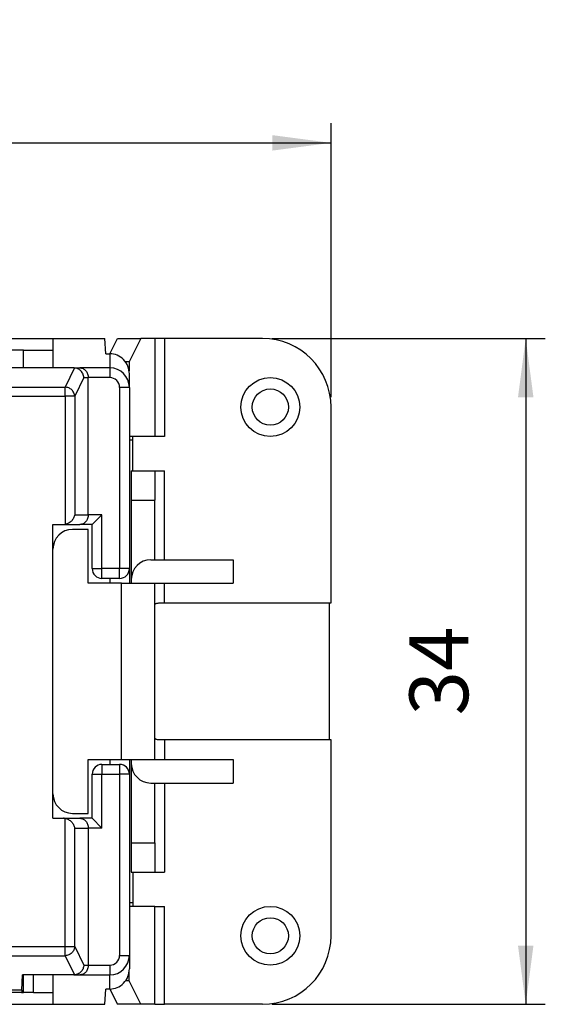
# Model space of a CAD drawing. Units: millimetres. Extents: x 219 to 429, y 473 to 770.
# Drawn here: x 313 to 340, y 677 to 727 of the extents above; entities that cross this region are included whole.
import ezdxf

# ---------------------------------------------------------------- set-up
doc = ezdxf.new("R2010")
doc.units = ezdxf.units.MM
doc.layers.add('1', color=7, linetype='Continuous')
doc.styles.add('CONVERTER_14', font='simplex.shx', dxfattribs={"width": 0.95})
doc.dimstyles.new('ME10_DIM_14', dxfattribs={"dimtxt": 3, "dimasz": 3, "dimexe": 1, "dimexo": 0.5, "dimgap": 2, "dimtad": 1, "dimdsep": 46, "dimtxsty": 'CONVERTER_14', "dimsah": 1, "dimcen": 0.09, "dimclrd": 2, "dimclre": 2, "dimclrt": 4, "dimadec": 0, "dimazin": 0, "dimtfac": 1, "dimtdec": 4, "dimtix": 1, "dimtmove": 0, "dimatfit": 3, "dimfxl": 1, "dimtolj": 1, "dimtzin": 0, "dimarcsym": 0})
doc.dimstyles.new('ME10_DIM_15', dxfattribs={"dimtxt": 3, "dimasz": 3, "dimexe": 1, "dimexo": 0.5, "dimgap": 2, "dimtad": 1, "dimdsep": 46, "dimtxsty": 'CONVERTER_14', "dimsah": 1, "dimcen": 0.09, "dimclrd": 2, "dimclre": 2, "dimclrt": 4, "dimadec": 0, "dimazin": 0, "dimtfac": 1, "dimtdec": 4, "dimtix": 1, "dimtmove": 0, "dimatfit": 3, "dimfxl": 1, "dimtolj": 1, "dimtzin": 0, "dimarcsym": 0})

# ---------------------------------------------------------------- blocks, each defined once
blk = doc.blocks.new('*D6')
at = {"layer": '1', "color": 2, "linetype": 'Continuous'}
for p, q in [((326.18, 710.813), (340.122, 710.813)), ((339.122, 710.813), (339.122, 676.813)), ((326.18, 676.813), (340.122, 676.813))]:
    blk.add_line(p, q, dxfattribs=at)
at = {"layer": '1', "color": 2}
for points in [[(339.517, 707.813), (338.727, 707.813), (339.122, 710.813)], [(338.727, 679.813), (339.517, 679.813), (339.122, 676.813)]]:
    blk.add_solid(points, dxfattribs=at)
at = {"layer": '1', "color": 4, "insert": (337.122, 691.563), "char_height": 3, "attachment_point": 7, "rotation": 90, "line_spacing_factor": 0.60024, "style": 'CONVERTER_14'}
blk.add_mtext('34', dxfattribs=at)
blk = doc.blocks.new('*D7')
at = {"layer": '1', "color": 2, "linetype": 'Continuous'}
for p, q in [((278.98, 707.813), (278.98, 721.802)), ((329.18, 707.813), (329.18, 721.802)), ((278.98, 720.802), (329.18, 720.802))]:
    blk.add_line(p, q, dxfattribs=at)
at = {"layer": '1', "color": 2}
for points in [[(281.98, 721.197), (281.98, 720.407), (278.98, 720.802)], [(326.18, 720.407), (326.18, 721.197), (329.18, 720.802)]]:
    blk.add_solid(points, dxfattribs=at)
at = {"layer": '1', "color": 4, "insert": (299.955, 723.102), "char_height": 3, "attachment_point": 7, "rotation": 0.0001, "line_spacing_factor": 0.60024, "style": 'CONVERTER_14'}
blk.add_mtext('50,2', dxfattribs=at)

msp = doc.modelspace()

# ---------------------------------------------------------------- linework, layer by layer
at = {"color": 7, "linetype": 'Continuous'}
for p, q in [((293.18, 710.813), (314.98, 710.813)), ((314.98, 710.813), (317.629, 710.813)), ((314.98, 710.813), (314.98, 710.213)), ((317.68, 710.036), (317.629, 710.813)), ((317.888, 710.036), (318.273, 710.813)), ((318.273, 710.813), (319.461, 710.813)), ((319.461, 710.813), (318.868, 709.617)), ((320.185, 710.813), (319.461, 710.813)), ((320.68, 710.813), (320.185, 710.813)), ((325.68, 710.813), (320.68, 710.813)), ((313.48, 710.213), (312.48, 710.213)), ((313.48, 709.313), (313.48, 710.213)), ((313.48, 710.213), (314.98, 710.213)), ((314.98, 710.213), (314.98, 709.313)), ((317.68, 710.036), (317.88, 710.036)), ((318.868, 709.617), (318.684, 709.617)), ((318.868, 709.617), (318.868, 709.162)), ((313.48, 709.313), (311.93, 709.313)), ((314.98, 709.313), (313.48, 709.313)), ((316.047, 709.313), (314.98, 709.313)), ((316.047, 709.313), (316.077, 709.312)), ((316.077, 709.312), (316.36, 709.313)), ((317.88, 709.313), (316.36, 709.313)), ((318.88, 708.313), (318.88, 709.001)), ((316.78, 701.813), (316.78, 708.813)), ((318.88, 708.313), (318.88, 705.617)), ((329.18, 697.313), (329.18, 707.313)), ((319.055, 705.813), (318.88, 705.813)), ((318.88, 705.617), (318.88, 699.063)), ((319.055, 705.617), (318.88, 705.617)), ((319.055, 704.063), (319.055, 705.813)), ((320.185, 705.813), (319.055, 705.813)), ((320.68, 705.813), (320.185, 705.813)), ((318.98, 704.063), (319.055, 704.063)), ((318.98, 704.063), (318.98, 702.563)), ((319.055, 704.063), (320.18, 704.063)), ((320.18, 704.063), (320.68, 704.063)), ((320.18, 704.063), (320.18, 702.563)), ((318.98, 702.563), (318.98, 698.513)), ((320.18, 699.513), (320.18, 702.563)), ((316.98, 701.313), (317.48, 701.813)), ((314.98, 701.313), (315.514, 701.313)), ((314.98, 700.063), (314.98, 701.313)), ((315.514, 701.313), (316.36, 701.313)), ((316.78, 701.063), (315.98, 701.063)), ((316.98, 701.313), (316.36, 701.313)), ((316.78, 698.313), (316.78, 701.063)), ((316.98, 699.063), (316.98, 701.313)), ((314.98, 687.563), (314.98, 700.063)), ((319.98, 699.513), (324.18, 699.513)), ((324.18, 699.513), (324.18, 698.313)), ((318.88, 699.063), (318.88, 698.313)), ((317.88, 698.563), (317.48, 698.563)), ((318.38, 698.563), (317.88, 698.563)), ((318.98, 698.513), (318.98, 698.313)), ((318.48, 698.313), (316.78, 698.313)), ((318.48, 698.313), (318.98, 698.313)), ((318.98, 698.313), (320.18, 698.313)), ((320.18, 697.179), (320.18, 698.313)), ((320.18, 698.313), (324.18, 698.313)), ((320.18, 690.447), (320.18, 697.179)), ((320.68, 697.313), (329.08, 697.313)), ((329.08, 697.313), (329.08, 690.313)), ((329.08, 697.313), (329.18, 697.313)), ((320.18, 689.313), (320.18, 690.447)), ((329.08, 690.313), (320.68, 690.313)), ((329.18, 690.313), (329.08, 690.313)), ((329.18, 680.313), (329.18, 690.313)), ((316.78, 686.563), (316.78, 689.313)), ((316.78, 689.313), (318.48, 689.313)), ((317.48, 689.063), (317.88, 689.063)), ((317.88, 689.063), (318.38, 689.063)), ((318.48, 689.313), (318.98, 689.313)), ((318.88, 689.313), (318.88, 688.563)), ((318.98, 689.313), (318.98, 689.113)), ((318.98, 689.313), (320.18, 689.313)), ((318.98, 689.113), (318.98, 685.063)), ((320.18, 689.313), (324.18, 689.313)), ((324.18, 689.313), (324.18, 688.113)), ((316.98, 686.313), (316.98, 688.563)), ((318.88, 688.563), (318.88, 682.009)), ((319.98, 688.113), (324.18, 688.113)), ((320.18, 685.063), (320.18, 688.113)), ((314.98, 686.313), (314.98, 687.563)), ((315.98, 686.563), (316.78, 686.563)), ((314.98, 686.313), (315.514, 686.313)), ((315.514, 686.313), (316.36, 686.313)), ((316.98, 686.313), (316.36, 686.313)), ((316.78, 685.813), (316.78, 678.813)), ((317.48, 685.813), (316.98, 686.313)), ((318.98, 685.063), (318.98, 683.563)), ((320.18, 685.063), (320.18, 683.563)), ((318.98, 683.563), (319.055, 683.563)), ((319.055, 683.563), (319.055, 681.813)), ((319.055, 683.563), (320.18, 683.563)), ((320.18, 683.563), (320.68, 683.563)), ((318.88, 682.009), (318.88, 679.313)), ((318.88, 682.009), (319.055, 682.009)), ((319.055, 681.813), (318.88, 681.813)), ((320.185, 681.813), (319.055, 681.813)), ((320.185, 681.813), (320.68, 681.813)), ((318.88, 679.313), (318.88, 678.625)), ((313.393, 677.534), (313.43, 678.313)), ((314.98, 678.313), (313.43, 678.313)), ((313.48, 677.413), (313.48, 678.313)), ((313.98, 677.413), (313.98, 678.313)), ((314.98, 678.313), (314.98, 677.413)), ((316.047, 678.313), (314.98, 678.313)), ((316.047, 678.313), (316.077, 678.314)), ((316.077, 678.314), (316.36, 678.313)), ((316.36, 678.313), (317.88, 678.313)), ((318.868, 678.009), (318.868, 678.464)), ((318.868, 678.009), (318.684, 678.009)), ((319.461, 676.813), (318.868, 678.009)), ((313.381, 677.413), (307.481, 677.413)), ((313.381, 677.413), (313.48, 677.413)), ((313.98, 677.413), (313.48, 677.413)), ((313.98, 677.413), (314.98, 677.413)), ((314.98, 677.413), (314.98, 676.813)), ((317.629, 676.813), (317.68, 677.589)), ((317.88, 677.589), (317.68, 677.589)), ((317.888, 677.59), (318.273, 676.813)), ((293.18, 676.813), (314.98, 676.813)), ((314.98, 676.813), (317.629, 676.813)), ((319.461, 676.813), (318.273, 676.813)), ((320.185, 676.813), (319.461, 676.813)), ((320.185, 676.813), (320.68, 676.813)), ((325.68, 676.813), (320.68, 676.813))]:
    msp.add_line(p, q, dxfattribs=at)
at = {"color": 2, "linetype": 'Continuous'}
for p, q in [((320.185, 710.813), (320.185, 705.813)), ((320.68, 710.813), (320.68, 705.813)), ((317.88, 710.036), (317.88, 709.313)), ((316.077, 709.312), (315.602, 708.333)), ((317.88, 709.313), (317.88, 708.813)), ((316.555, 708.813), (316.095, 707.863)), ((316.555, 708.813), (316.78, 708.813)), ((317.88, 708.813), (316.78, 708.813)), ((292.558, 708.333), (315.602, 708.333)), ((315.602, 707.863), (315.602, 708.333)), ((318.88, 708.313), (318.38, 708.313)), ((318.38, 708.313), (318.38, 699.063)), ((292.558, 707.863), (315.602, 707.863)), ((316.095, 707.863), (315.602, 707.863)), ((315.602, 707.863), (315.602, 701.321)), ((316.095, 707.863), (316.095, 701.813)), ((320.68, 699.513), (320.68, 704.063)), ((318.98, 702.563), (320.18, 702.563)), ((316.095, 701.813), (316.78, 701.813)), ((317.48, 701.813), (316.78, 701.813)), ((317.48, 699.063), (317.48, 701.813)), ((316.98, 699.063), (317.48, 699.063)), ((318.38, 699.063), (317.48, 699.063)), ((317.48, 698.563), (317.48, 699.063)), ((318.88, 699.063), (318.38, 699.063)), ((318.38, 698.563), (318.38, 699.063)), ((317.88, 698.563), (317.88, 698.313)), ((318.48, 689.313), (318.48, 698.313)), ((320.68, 697.313), (320.68, 698.313)), ((320.68, 690.313), (320.68, 689.313)), ((317.48, 689.063), (317.48, 688.563)), ((317.88, 689.313), (317.88, 689.063)), ((318.38, 689.063), (318.38, 688.563)), ((316.98, 688.563), (317.48, 688.563)), ((317.48, 685.813), (317.48, 688.563)), ((317.48, 688.563), (318.38, 688.563)), ((318.38, 688.563), (318.38, 679.313)), ((318.88, 688.563), (318.38, 688.563)), ((320.68, 688.113), (320.68, 683.563)), ((315.602, 679.763), (315.602, 686.305)), ((316.095, 679.763), (316.095, 685.813)), ((316.095, 685.813), (316.78, 685.813)), ((317.48, 685.813), (316.78, 685.813)), ((318.98, 685.063), (320.18, 685.063)), ((320.185, 676.813), (320.185, 681.813)), ((320.68, 676.813), (320.68, 681.813)), ((292.558, 679.763), (315.602, 679.763)), ((292.558, 679.293), (315.602, 679.293)), ((315.602, 679.763), (316.095, 679.763)), ((315.602, 679.293), (315.602, 679.763)), ((315.602, 679.293), (316.077, 678.314)), ((316.095, 679.763), (316.555, 678.813)), ((318.38, 679.313), (318.88, 679.313)), ((316.555, 678.813), (316.78, 678.813)), ((316.78, 678.813), (317.88, 678.813)), ((317.88, 678.813), (317.88, 678.313)), ((317.88, 677.589), (317.88, 678.313)), ((313.393, 677.534), (307.493, 677.534))]:
    msp.add_line(p, q, dxfattribs=at)
at = {"color": 7, "linetype": 'Continuous'}
for centre, radius in [((326.08, 707.313), 1.5), ((326.08, 707.313), 0.923), ((326.08, 680.313), 1.5), ((326.08, 680.313), 0.923)]:
    msp.add_circle(centre, radius, dxfattribs=at)
for centre, radius, start, end in [((325.68, 707.313), 3.5, 0, 90), ((317.88, 708.313), 1, 0, 90), ((315.98, 700.063), 1, 90, 180), ((315.514, 701.828), 0.515, 269.9989, 279.85), ((319.98, 698.513), 1, 90, 180), ((317.48, 699.063), 0.5, 180, 270), ((318.38, 699.063), 0.5, 270, 0), ((317.48, 688.563), 0.5, 90, 180), ((318.38, 688.563), 0.5, 0, 90), ((319.98, 689.113), 1, 180, 270), ((315.98, 687.563), 1, 180, 270), ((315.514, 685.798), 0.515, 80.15, 90.0011), ((325.68, 680.313), 3.5, 270, 0), ((317.88, 679.313), 1, 270, 0)]:
    msp.add_arc(centre, radius, start, end, dxfattribs=at)
at = {"color": 2, "linetype": 'Continuous'}
for centre, start, end in [((317.88, 708.313), 0, 90), ((317.88, 679.313), 270, 0)]:
    msp.add_arc(centre, 0.5, start, end, dxfattribs=at)
at = {"color": 7, "linetype": 'Continuous'}
for points, knots in [([(318.88, 709.001), (318.865, 709.137), (318.835, 709.406), (318.606, 709.748), (318.275, 709.989), (318.011, 710.021), (317.88, 710.036)], [0, 0, 0, 0, 0.403429, 0.803175, 1.197655, 1.588368, 1.588368, 1.588368, 1.588368]), ([(316.555, 708.813), (316.546, 708.876), (316.529, 709.003), (316.418, 709.163), (316.264, 709.28), (316.139, 709.301), (316.077, 709.312)], [0, 0, 0, 0, 0.1888088, 0.3783728, 0.5669913, 0.7534607, 0.7534607, 0.7534607, 0.7534607]), ([(316.36, 709.313), (316.416, 709.305), (316.53, 709.289), (316.668, 709.17), (316.762, 709.005), (316.774, 708.878), (316.78, 708.813)], [0, 0, 0, 0, 0.1650041, 0.3389979, 0.5249655, 0.7189538, 0.7189538, 0.7189538, 0.7189538]), ([(316.095, 701.813), (316.078, 701.754), (316.045, 701.635), (315.929, 701.486), (315.78, 701.37), (315.661, 701.337), (315.602, 701.321)], [0, 0, 0, 0, 0.1810297, 0.3683102, 0.5555906, 0.7366203, 0.7366203, 0.7366203, 0.7366203]), ([(316.78, 701.813), (316.774, 701.748), (316.762, 701.62), (316.668, 701.456), (316.53, 701.337), (316.416, 701.321), (316.36, 701.313)], [0, 0, 0, 0, 0.1939882, 0.3799558, 0.5539496, 0.7189538, 0.7189538, 0.7189538, 0.7189538]), ([(320.18, 697.179), (320.181, 697.195), (320.184, 697.226), (320.214, 697.265), (320.261, 697.289), (320.323, 697.303), (320.398, 697.31), (320.481, 697.312), (320.577, 697.313), (320.642, 697.313), (320.68, 697.313)], [0, 0, 0, 0, 0.047953, 0.0903514, 0.1413986, 0.2041929, 0.2790067, 0.3692774, 0.4520094, 0.5658281, 0.5658281, 0.5658281, 0.5658281]), ([(320.68, 690.313), (320.642, 690.313), (320.577, 690.313), (320.481, 690.313), (320.398, 690.316), (320.323, 690.323), (320.261, 690.337), (320.214, 690.361), (320.184, 690.4), (320.181, 690.431), (320.18, 690.447)], [0, 0, 0, 0, 0.1138186, 0.1965507, 0.2868214, 0.3616352, 0.4244295, 0.4754767, 0.5178751, 0.5658281, 0.5658281, 0.5658281, 0.5658281]), ([(315.602, 686.305), (315.661, 686.289), (315.78, 686.256), (315.929, 686.14), (316.045, 685.991), (316.078, 685.872), (316.095, 685.813)], [0, 0, 0, 0, 0.1810297, 0.3683102, 0.5555906, 0.7366203, 0.7366203, 0.7366203, 0.7366203]), ([(316.36, 686.313), (316.416, 686.305), (316.53, 686.289), (316.668, 686.17), (316.762, 686.005), (316.774, 685.878), (316.78, 685.813)], [0, 0, 0, 0, 0.1650041, 0.3389979, 0.5249655, 0.7189538, 0.7189538, 0.7189538, 0.7189538]), ([(316.555, 678.813), (316.546, 678.75), (316.529, 678.623), (316.418, 678.463), (316.264, 678.346), (316.139, 678.325), (316.077, 678.314)], [0, 0, 0, 0, 0.1888088, 0.3783728, 0.5669913, 0.7534607, 0.7534607, 0.7534607, 0.7534607]), ([(316.78, 678.813), (316.774, 678.748), (316.762, 678.62), (316.668, 678.456), (316.53, 678.337), (316.416, 678.321), (316.36, 678.313)], [0, 0, 0, 0, 0.1939882, 0.3799558, 0.5539496, 0.7189538, 0.7189538, 0.7189538, 0.7189538]), ([(317.88, 677.589), (318.011, 677.605), (318.275, 677.637), (318.606, 677.878), (318.835, 678.22), (318.865, 678.489), (318.88, 678.625)], [0, 0, 0, 0, 0.390713, 0.785192, 1.184939, 1.588368, 1.588368, 1.588368, 1.588368]), ([(313.393, 677.534), (313.392, 677.516), (313.391, 677.486), (313.387, 677.448), (313.386, 677.425), (313.382, 677.415), (313.381, 677.413)], [0, 0, 0, 0, 0.0525897, 0.0904274, 0.113386, 0.1215967, 0.1215967, 0.1215967, 0.1215967])]:
    msp.add_open_spline(points, degree=3, knots=knots, dxfattribs=at)
at = {"color": 2, "linetype": 'Continuous'}
for points in [[(316.095, 707.863), (316.084, 707.922), (316.062, 708.043), (315.946, 708.194), (315.789, 708.302), (315.665, 708.323), (315.602, 708.333)], [(316.095, 679.763), (316.084, 679.703), (316.062, 679.582), (315.946, 679.432), (315.789, 679.324), (315.665, 679.303), (315.602, 679.293)]]:
    msp.add_open_spline(points, degree=3, knots=[0, 0, 0, 0, 0.1795129, 0.3639955, 0.5515203, 0.7386134, 0.7386134, 0.7386134, 0.7386134], dxfattribs=at)

# ---------------------------------------------------------------- dimensions: what is measured, and where the dimension line sits
at = {"layer": '1'}
dim = msp.add_linear_dim(base=(278.98, 720.802), p1=(329.18, 707.313), p2=(278.98, 707.313), text='50,2', dimstyle='ME10_DIM_15', dxfattribs=at)
dim.commit()
dim.dimension.update_dxf_attribs({"geometry": '*D7', "text_midpoint": (304.08, 724.452), "text_rotation": 0.0001})
dim = msp.add_linear_dim(base=(339.122, 710.813), p1=(325.68, 676.813), p2=(325.68, 710.813), angle=90, dimstyle='ME10_DIM_14', dxfattribs=at)
dim.commit()
dim.dimension.update_dxf_attribs({"geometry": '*D6', "text_midpoint": (335.622, 693.813), "text_rotation": 90})

doc.saveas('drawing.dxf')
